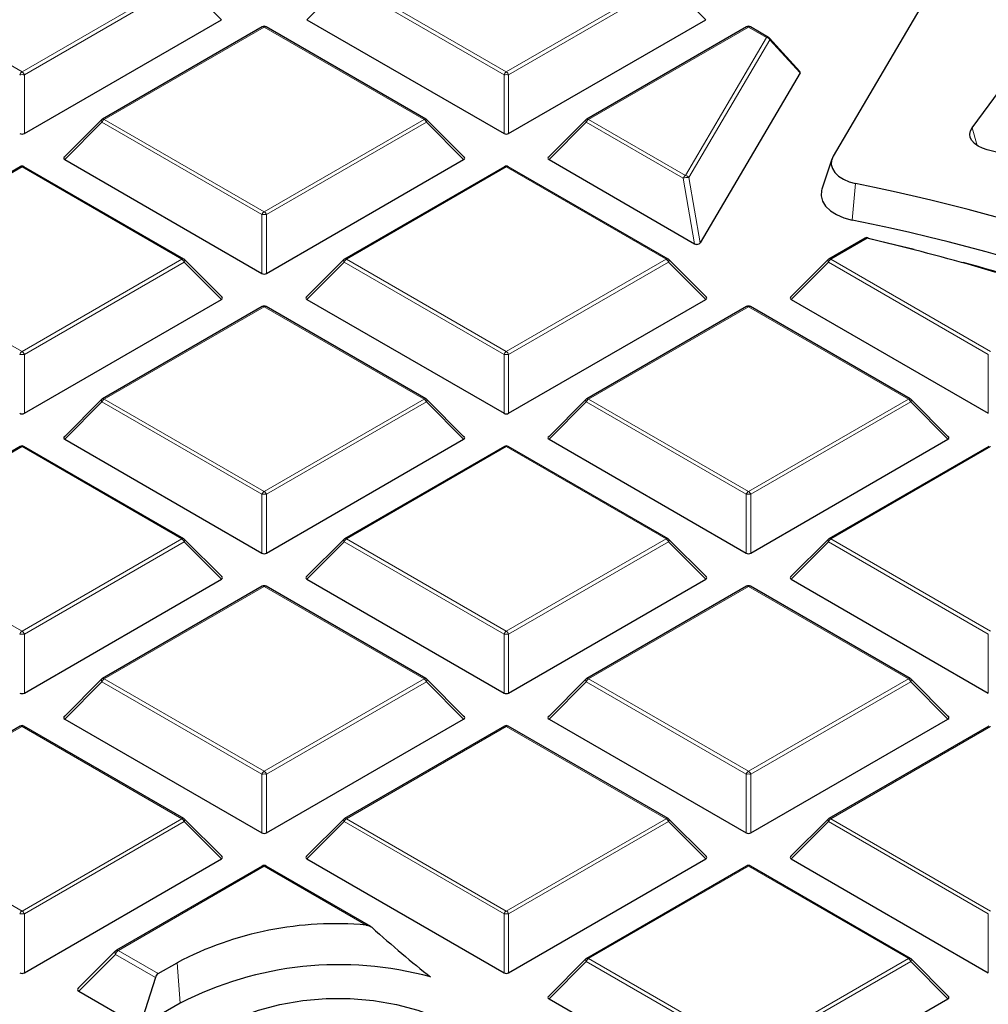
# Model space of a CAD drawing. Units: millimetres. Extents: x 0 to 420, y 0 to 297.
# Drawn here: x 305 to 320, y 206 to 221 of the extents above; entities that cross this region are included whole.
import ezdxf

# ---------------------------------------------------------------- set-up
doc = ezdxf.new("R2010")
doc.units = ezdxf.units.MM

msp = doc.modelspace()

# ---------------------------------------------------------------- linework, layer by layer
at = {"color": 7, "linetype": 'Continuous', "lineweight": 25}
for p, q in [((319.074, 221.9015), (317.2825, 218.8549)), ((305.1358, 219.1965), (308.0962, 220.9055)), ((308.7088, 220.7983), (306.3082, 219.4125)), ((311.1665, 219.4125), (308.7659, 220.7983)), ((309.3784, 220.9055), (312.3389, 219.1965)), ((312.4089, 219.1965), (315.3693, 220.9055)), ((315.9819, 220.7983), (313.5813, 219.4125)), ((316.3119, 220.6407), (316.039, 220.7983)), ((319.3688, 219.2828), (320.4294, 220.7252)), ((316.7815, 220.1288), (316.3256, 220.6297)), ((316.7843, 220.1066), (315.2837, 217.5547)), ((306.2963, 219.4034), (305.7328, 218.8399)), ((311.7418, 218.8399), (311.1783, 219.4034)), ((313.5694, 219.4034), (313.0059, 218.8399)), ((305.7419, 218.8062), (308.7023, 217.0972)), ((308.7723, 217.0972), (311.7328, 218.8062)), ((313.015, 218.8062), (315.2019, 217.5437)), ((317.2629, 218.8122), (317.1126, 218.3623)), ((305.0722, 218.699), (302.6716, 217.3131)), ((307.5299, 217.3131), (305.1294, 218.699)), ((312.3453, 218.699), (309.9447, 217.3131)), ((314.803, 217.3131), (312.4024, 218.699)), ((317.7617, 217.6271), (317.2178, 217.3131)), ((308.1053, 216.7405), (307.5418, 217.3041)), ((309.9329, 217.3041), (309.3694, 216.7405)), ((315.3784, 216.7405), (314.8149, 217.3041)), ((317.206, 217.3041), (316.6425, 216.7405)), ((305.1358, 214.9978), (308.0962, 216.7069)), ((309.3784, 216.7069), (312.3389, 214.9978)), ((312.4089, 214.9978), (315.3693, 216.7069)), ((316.6515, 216.7069), (319.612, 214.9978)), ((308.7088, 216.5996), (306.3082, 215.2138)), ((311.1665, 215.2138), (308.7659, 216.5996)), ((315.9819, 216.5996), (313.5813, 215.2138)), ((318.4396, 215.2138), (316.039, 216.5996)), ((306.2963, 215.2047), (305.7328, 214.6412)), ((311.7418, 214.6412), (311.1783, 215.2047)), ((313.5694, 215.2047), (313.0059, 214.6412)), ((319.0149, 214.6412), (318.4514, 215.2047)), ((305.7419, 214.6075), (308.7023, 212.8985)), ((308.7723, 212.8985), (311.7328, 214.6075)), ((313.015, 214.6075), (315.9754, 212.8985)), ((316.0454, 212.8985), (319.0059, 214.6075)), ((305.0722, 214.5003), (302.6716, 213.1145)), ((307.5299, 213.1145), (305.1294, 214.5003)), ((312.3453, 214.5003), (309.9447, 213.1145)), ((314.803, 213.1145), (312.4024, 214.5003)), ((319.6184, 214.5003), (317.2178, 213.1145)), ((308.1053, 212.5419), (307.5418, 213.1054)), ((309.9329, 213.1054), (309.3694, 212.5419)), ((315.3784, 212.5419), (314.8149, 213.1054)), ((317.206, 213.1054), (316.6425, 212.5419)), ((305.1358, 210.7992), (308.0962, 212.5082)), ((308.7088, 212.401), (306.3082, 211.0151)), ((311.1665, 211.0151), (308.7659, 212.401)), ((309.3784, 212.5082), (312.3389, 210.7992)), ((312.4089, 210.7992), (315.3693, 212.5082)), ((315.9819, 212.401), (313.5813, 211.0151)), ((318.4396, 211.0151), (316.039, 212.401)), ((316.6515, 212.5082), (319.612, 210.7992)), ((306.2963, 211.0061), (305.7328, 210.4425)), ((311.7418, 210.4425), (311.1783, 211.0061)), ((313.5694, 211.0061), (313.0059, 210.4425)), ((319.0149, 210.4425), (318.4514, 211.0061)), ((305.7419, 210.4089), (308.7023, 208.6998)), ((308.7723, 208.6998), (311.7328, 210.4089)), ((313.015, 210.4089), (315.9754, 208.6998)), ((316.0454, 208.6998), (319.0059, 210.4089)), ((305.0722, 210.3016), (302.6716, 208.9158)), ((307.5299, 208.9158), (305.1294, 210.3016)), ((312.3453, 210.3016), (309.9447, 208.9158)), ((314.803, 208.9158), (312.4024, 210.3016)), ((319.6184, 210.3016), (317.2178, 208.9158)), ((308.1053, 208.3432), (307.5418, 208.9067)), ((309.9329, 208.9067), (309.3694, 208.3432)), ((315.3784, 208.3432), (314.8149, 208.9067)), ((317.206, 208.9067), (316.6425, 208.3432)), ((305.1358, 206.6005), (308.0962, 208.3095)), ((309.3784, 208.3095), (312.3389, 206.6005)), ((312.4089, 206.6005), (315.3693, 208.3095)), ((316.6515, 208.3095), (319.612, 206.6005)), ((308.7088, 208.2023), (306.519, 206.9381)), ((310.3368, 207.2954), (308.7659, 208.2023)), ((315.9819, 208.2023), (313.5813, 206.8165)), ((318.4396, 206.8165), (316.039, 208.2023)), ((306.5049, 206.9274), (305.9414, 206.3639)), ((313.5694, 206.8074), (313.0059, 206.2439)), ((319.0149, 206.2439), (318.4514, 206.8074)), ((307.1451, 206.587), (307.4305, 206.7517)), ((307.1036, 206.5313), (306.8685, 205.793)), ((305.9526, 206.3218), (306.8685, 205.793)), ((313.015, 206.2102), (315.9754, 204.5011)), ((316.0454, 204.5011), (319.0059, 206.2102)), ((307.4746, 206.1429), (306.8685, 205.793))]:
    msp.add_line(p, q, dxfattribs=at)
at = {"color": 8, "linetype": 'Continuous', "lineweight": 18}
for p, q in [((302.7002, 221.509), (305.1008, 220.1232)), ((305.1008, 220.1232), (307.5014, 221.509)), ((307.5364, 221.4655), (305.1358, 220.0796)), ((308.0962, 220.9055), (307.5364, 221.4655)), ((309.9383, 221.4655), (309.3784, 220.9055)), ((312.3389, 220.0796), (309.9383, 221.4655)), ((309.9733, 221.509), (312.3739, 220.1232)), ((312.3739, 220.1232), (314.7745, 221.509)), ((314.8095, 221.4655), (312.4089, 220.0796)), ((315.3693, 220.9055), (314.8095, 221.4655)), ((308.7373, 220.7955), (306.3367, 219.4096)), ((311.1379, 219.4096), (308.7373, 220.7955)), ((316.0104, 220.7955), (313.6098, 219.4096)), ((316.2834, 220.6379), (316.0104, 220.7955)), ((315.0666, 218.5687), (316.2834, 220.6379)), ((316.3302, 220.6054), (315.1135, 218.5361)), ((316.7843, 220.1066), (316.3302, 220.6054)), ((305.1358, 220.0796), (305.1358, 219.1965)), ((312.3389, 219.1965), (312.3389, 220.0796)), ((312.4089, 220.0796), (312.4089, 219.1965)), ((306.3017, 219.3661), (305.7419, 218.8062)), ((308.7023, 217.9803), (306.3017, 219.3661)), ((306.3367, 219.4096), (308.7373, 218.0238)), ((308.7373, 218.0238), (311.1379, 219.4096)), ((311.1729, 219.3661), (308.7723, 217.9803)), ((311.7328, 218.8062), (311.1729, 219.3661)), ((313.5748, 219.3661), (313.015, 218.8062)), ((315.0316, 218.5251), (313.5748, 219.3661)), ((313.6098, 219.4096), (315.0666, 218.5687)), ((319.3688, 219.2828), (319.4438, 219.0161)), ((305.1008, 218.6961), (302.7002, 217.3103)), ((307.5014, 217.3103), (305.1008, 218.6961)), ((312.3739, 218.6961), (309.9733, 217.3103)), ((314.7745, 217.3103), (312.3739, 218.6961)), ((315.2019, 217.5437), (315.0316, 218.5251)), ((315.1135, 218.5361), (315.2837, 217.5547)), ((317.6191, 218.447), (317.5659, 217.8975)), ((308.7023, 217.0972), (308.7023, 217.9803)), ((308.7723, 217.9803), (308.7723, 217.0972)), ((317.7902, 217.6243), (317.2464, 217.3103)), ((302.7002, 217.3103), (305.1008, 215.9245)), ((305.1008, 215.9245), (307.5014, 217.3103)), ((307.5364, 217.2668), (305.1358, 215.8809)), ((308.0962, 216.7069), (307.5364, 217.2668)), ((309.9383, 217.2668), (309.3784, 216.7069)), ((312.3389, 215.8809), (309.9383, 217.2668)), ((309.9733, 217.3103), (312.3739, 215.9245)), ((312.3739, 215.9245), (314.7745, 217.3103)), ((314.8095, 217.2668), (312.4089, 215.8809)), ((315.3693, 216.7069), (314.8095, 217.2668)), ((317.2114, 217.2668), (316.6515, 216.7069)), ((319.612, 215.8809), (317.2114, 217.2668)), ((317.2464, 217.3103), (319.647, 215.9245)), ((308.7373, 216.5968), (306.3367, 215.211)), ((311.1379, 215.211), (308.7373, 216.5968)), ((316.0104, 216.5968), (313.6098, 215.211)), ((318.411, 215.211), (316.0104, 216.5968)), ((305.1358, 215.8809), (305.1358, 214.9978)), ((312.3389, 214.9978), (312.3389, 215.8809)), ((312.4089, 215.8809), (312.4089, 214.9978)), ((319.612, 214.9978), (319.612, 215.8809)), ((306.3367, 215.211), (308.7373, 213.8251)), ((308.7373, 213.8251), (311.1379, 215.211)), ((313.6098, 215.211), (316.0104, 213.8251)), ((316.0104, 213.8251), (318.411, 215.211)), ((306.3017, 215.1674), (305.7419, 214.6075)), ((308.7023, 213.7816), (306.3017, 215.1674)), ((311.1729, 215.1674), (308.7723, 213.7816)), ((311.7328, 214.6075), (311.1729, 215.1674)), ((313.5748, 215.1674), (313.015, 214.6075)), ((315.9754, 213.7816), (313.5748, 215.1674)), ((318.446, 215.1674), (316.0454, 213.7816)), ((319.0059, 214.6075), (318.446, 215.1674)), ((305.1008, 214.4975), (302.7002, 213.1116)), ((307.5014, 213.1116), (305.1008, 214.4975)), ((312.3739, 214.4975), (309.9733, 213.1116)), ((314.7745, 213.1116), (312.3739, 214.4975)), ((319.647, 214.4975), (317.2464, 213.1116)), ((308.7023, 212.8985), (308.7023, 213.7816)), ((308.7723, 213.7816), (308.7723, 212.8985)), ((315.9754, 212.8985), (315.9754, 213.7816)), ((316.0454, 213.7816), (316.0454, 212.8985)), ((302.7002, 213.1116), (305.1008, 211.7258)), ((305.1008, 211.7258), (307.5014, 213.1116)), ((309.9733, 213.1116), (312.3739, 211.7258)), ((312.3739, 211.7258), (314.7745, 213.1116)), ((317.2464, 213.1116), (319.647, 211.7258)), ((307.5364, 213.0681), (305.1358, 211.6823)), ((308.0962, 212.5082), (307.5364, 213.0681)), ((309.9383, 213.0681), (309.3784, 212.5082)), ((312.3389, 211.6823), (309.9383, 213.0681)), ((314.8095, 213.0681), (312.4089, 211.6823)), ((315.3693, 212.5082), (314.8095, 213.0681)), ((317.2114, 213.0681), (316.6515, 212.5082)), ((319.612, 211.6823), (317.2114, 213.0681)), ((308.7373, 212.3981), (306.3367, 211.0123)), ((311.1379, 211.0123), (308.7373, 212.3981)), ((316.0104, 212.3981), (313.6098, 211.0123)), ((318.411, 211.0123), (316.0104, 212.3981)), ((305.1358, 211.6823), (305.1358, 210.7992)), ((312.3389, 210.7992), (312.3389, 211.6823)), ((312.4089, 211.6823), (312.4089, 210.7992)), ((319.612, 210.7992), (319.612, 211.6823)), ((306.3017, 210.9688), (305.7419, 210.4089)), ((308.7023, 209.5829), (306.3017, 210.9688)), ((306.3367, 211.0123), (308.7373, 209.6265)), ((308.7373, 209.6265), (311.1379, 211.0123)), ((311.1729, 210.9688), (308.7723, 209.5829)), ((311.7328, 210.4089), (311.1729, 210.9688)), ((313.5748, 210.9688), (313.015, 210.4089)), ((315.9754, 209.5829), (313.5748, 210.9688)), ((313.6098, 211.0123), (316.0104, 209.6265)), ((316.0104, 209.6265), (318.411, 211.0123)), ((318.446, 210.9688), (316.0454, 209.5829)), ((319.0059, 210.4089), (318.446, 210.9688)), ((305.1008, 210.2988), (302.7002, 208.913)), ((307.5014, 208.913), (305.1008, 210.2988)), ((312.3739, 210.2988), (309.9733, 208.913)), ((314.7745, 208.913), (312.3739, 210.2988)), ((319.647, 210.2988), (317.2464, 208.913)), ((308.7023, 208.6998), (308.7023, 209.5829)), ((308.7723, 209.5829), (308.7723, 208.6998)), ((315.9754, 208.6998), (315.9754, 209.5829)), ((316.0454, 209.5829), (316.0454, 208.6998)), ((302.7002, 208.913), (305.1008, 207.5271)), ((305.1008, 207.5271), (307.5014, 208.913)), ((307.5364, 208.8694), (305.1358, 207.4836)), ((308.0962, 208.3095), (307.5364, 208.8694)), ((309.9383, 208.8694), (309.3784, 208.3095)), ((312.3389, 207.4836), (309.9383, 208.8694)), ((309.9733, 208.913), (312.3739, 207.5271)), ((312.3739, 207.5271), (314.7745, 208.913)), ((314.8095, 208.8694), (312.4089, 207.4836)), ((315.3693, 208.3095), (314.8095, 208.8694)), ((317.2114, 208.8694), (316.6515, 208.3095)), ((319.612, 207.4836), (317.2114, 208.8694)), ((317.2464, 208.913), (319.647, 207.5271)), ((308.7373, 208.1995), (306.5475, 206.9353)), ((310.2697, 207.3148), (308.7373, 208.1995)), ((316.0104, 208.1995), (313.6098, 206.8136)), ((318.411, 206.8136), (316.0104, 208.1995)), ((305.1358, 207.4836), (305.1358, 206.6005)), ((312.3389, 206.6005), (312.3389, 207.4836)), ((312.4089, 207.4836), (312.4089, 206.6005)), ((319.612, 206.6005), (319.612, 207.4836)), ((306.5475, 206.9353), (306.545, 206.9334)), ((306.545, 206.9334), (307.1451, 206.587)), ((306.5067, 206.8759), (305.9526, 206.3218)), ((307.1036, 206.5313), (306.5067, 206.8759)), ((313.5748, 206.7701), (313.015, 206.2102)), ((315.9754, 205.3843), (313.5748, 206.7701)), ((313.6098, 206.8136), (316.0104, 205.4278)), ((316.0104, 205.4278), (318.411, 206.8136)), ((318.446, 206.7701), (316.0454, 205.3843)), ((319.0059, 206.2102), (318.446, 206.7701)), ((307.4305, 206.7517), (307.4746, 206.1429))]:
    msp.add_line(p, q, dxfattribs=at)
at = {"color": 8, "linetype": 'Continuous', "lineweight": 18, "flags": 128}
for points in [[(306.3017, 219.3661), (306.2978, 219.3733), (306.2949, 219.3802), (306.2931, 219.3867), (306.2925, 219.3925), (306.2931, 219.3975), (306.2949, 219.4016), (306.2963, 219.4034)], [(311.1783, 219.4034), (311.1798, 219.4016), (311.1816, 219.3975), (311.1822, 219.3925), (311.1816, 219.3867), (311.1798, 219.3802), (311.1769, 219.3733), (311.1729, 219.3661)], [(313.5748, 219.3661), (313.5709, 219.3733), (313.568, 219.3802), (313.5662, 219.3867), (313.5656, 219.3925), (313.5662, 219.3975), (313.568, 219.4016), (313.5694, 219.4034)], [(317.7902, 217.6243), (317.793, 217.6279), (317.7958, 217.6306), (317.7985, 217.6324), (317.801, 217.6333), (317.8033, 217.6333)], [(307.5418, 217.3041), (307.5433, 217.3022), (307.545, 217.2982), (307.5456, 217.2932), (307.545, 217.2874), (307.5433, 217.2809), (307.5403, 217.274), (307.5364, 217.2668)], [(309.9383, 217.2668), (309.9343, 217.274), (309.9314, 217.2809), (309.9296, 217.2874), (309.929, 217.2932), (309.9296, 217.2982), (309.9314, 217.3022), (309.9329, 217.3041)], [(314.8149, 217.3041), (314.8164, 217.3022), (314.8181, 217.2982), (314.8187, 217.2932), (314.8181, 217.2874), (314.8164, 217.2809), (314.8134, 217.274), (314.8095, 217.2668)], [(317.2114, 217.2668), (317.2074, 217.274), (317.2045, 217.2809), (317.2027, 217.2874), (317.2021, 217.2932), (317.2027, 217.2982), (317.2045, 217.3022), (317.206, 217.3041)], [(306.3017, 215.1674), (306.2978, 215.1746), (306.2949, 215.1816), (306.2931, 215.188), (306.2925, 215.1938), (306.2931, 215.1988), (306.2949, 215.2029), (306.2963, 215.2047)], [(311.1783, 215.2047), (311.1798, 215.2029), (311.1816, 215.1988), (311.1822, 215.1938), (311.1816, 215.188), (311.1798, 215.1816), (311.1769, 215.1746), (311.1729, 215.1674)], [(313.5748, 215.1674), (313.5709, 215.1746), (313.568, 215.1816), (313.5662, 215.188), (313.5656, 215.1938), (313.5662, 215.1988), (313.568, 215.2029), (313.5694, 215.2047)], [(318.4514, 215.2047), (318.4529, 215.2029), (318.4547, 215.1988), (318.4553, 215.1938), (318.4547, 215.188), (318.4529, 215.1816), (318.45, 215.1746), (318.446, 215.1674)], [(307.5418, 213.1054), (307.5433, 213.1036), (307.545, 213.0995), (307.5456, 213.0945), (307.545, 213.0887), (307.5433, 213.0822), (307.5403, 213.0753), (307.5364, 213.0681)], [(309.9383, 213.0681), (309.9343, 213.0753), (309.9314, 213.0822), (309.9296, 213.0887), (309.929, 213.0945), (309.9296, 213.0995), (309.9314, 213.1036), (309.9329, 213.1054)], [(314.8149, 213.1054), (314.8164, 213.1036), (314.8181, 213.0995), (314.8187, 213.0945), (314.8181, 213.0887), (314.8164, 213.0822), (314.8134, 213.0753), (314.8095, 213.0681)], [(317.2114, 213.0681), (317.2074, 213.0753), (317.2045, 213.0822), (317.2027, 213.0887), (317.2021, 213.0945), (317.2027, 213.0995), (317.2045, 213.1036), (317.206, 213.1054)], [(306.3017, 210.9688), (306.2978, 210.976), (306.2949, 210.9829), (306.2931, 210.9893), (306.2925, 210.9952), (306.2931, 211.0002), (306.2949, 211.0042), (306.2963, 211.0061)], [(311.1783, 211.0061), (311.1798, 211.0042), (311.1816, 211.0002), (311.1822, 210.9952), (311.1816, 210.9893), (311.1798, 210.9829), (311.1769, 210.976), (311.1729, 210.9688)], [(313.5748, 210.9688), (313.5709, 210.976), (313.568, 210.9829), (313.5662, 210.9893), (313.5656, 210.9952), (313.5662, 211.0002), (313.568, 211.0042), (313.5694, 211.0061)], [(318.4514, 211.0061), (318.4529, 211.0042), (318.4547, 211.0002), (318.4553, 210.9952), (318.4547, 210.9893), (318.4529, 210.9829), (318.45, 210.976), (318.446, 210.9688)], [(307.5418, 208.9067), (307.5433, 208.9049), (307.545, 208.9008), (307.5456, 208.8958), (307.545, 208.89), (307.5433, 208.8836), (307.5403, 208.8766), (307.5364, 208.8694)], [(309.9383, 208.8694), (309.9343, 208.8766), (309.9314, 208.8836), (309.9296, 208.89), (309.929, 208.8958), (309.9296, 208.9008), (309.9314, 208.9049), (309.9329, 208.9067)], [(314.8149, 208.9067), (314.8164, 208.9049), (314.8181, 208.9008), (314.8187, 208.8958), (314.8181, 208.89), (314.8164, 208.8836), (314.8134, 208.8766), (314.8095, 208.8694)], [(317.2114, 208.8694), (317.2074, 208.8766), (317.2045, 208.8836), (317.2027, 208.89), (317.2021, 208.8958), (317.2027, 208.9008), (317.2045, 208.9049), (317.206, 208.9067)], [(313.5748, 206.7701), (313.5709, 206.7773), (313.568, 206.7842), (313.5662, 206.7907), (313.5656, 206.7965), (313.5662, 206.8015), (313.568, 206.8056), (313.5694, 206.8074)], [(318.4514, 206.8074), (318.4529, 206.8056), (318.4547, 206.8015), (318.4553, 206.7965), (318.4547, 206.7907), (318.4529, 206.7842), (318.45, 206.7773), (318.446, 206.7701)]]:
    msp.add_lwpolyline(points, dxfattribs=at)
at = {"color": 7, "linetype": 'Continuous', "lineweight": 25, "flags": 128}
for points in [[(319.5971, 218.9516), (319.5225, 218.9757), (319.4574, 219.0076), (319.4042, 219.0462), (319.365, 219.0901), (319.3413, 219.1375), (319.334, 219.1866), (319.3433, 219.2357), (319.3688, 219.2828)], [(317.2825, 218.8549), (317.2578, 218.7942), (317.2537, 218.7318), (317.2704, 218.6702), (317.3073, 218.6115), (317.3629, 218.558), (317.4353, 218.5117), (317.5218, 218.4742), (317.6191, 218.447)], [(317.1126, 218.3623), (317.1061, 218.3394), (317.1009, 218.26), (317.1221, 218.1816), (317.169, 218.1069), (317.2399, 218.0388), (317.3321, 217.9798), (317.4421, 217.9321), (317.5659, 217.8975)], [(317.8088, 217.6274), (318.2237, 217.5279), (318.4978, 217.4592)], [(306.5125, 206.9322), (306.5155, 206.9356), (306.5189, 206.9381), (306.519, 206.9381)], [(308.0807, 205.793), (308.3503, 205.9279), (308.6504, 206.0392), (308.9748, 206.1247), (309.3171, 206.1828), (309.6702, 206.2121), (310.0268, 206.2121), (310.3799, 206.1828), (310.7222, 206.1247), (311.0466, 206.0392), (311.3467, 205.9279), (311.6163, 205.793), (311.8499, 205.6374), (312.0427, 205.4642), (312.1909, 205.2769), (312.2914, 205.0793), (312.3421, 204.8755), (312.3421, 204.6696), (312.2914, 204.4657), (312.1909, 204.2682), (312.0427, 204.0809), (311.8499, 203.9076), (311.6163, 203.752)]]:
    msp.add_lwpolyline(points, dxfattribs=at)
at = {"color": 7, "linetype": 'Continuous', "lineweight": 25}
for centre, radius, start, end in [((308.7373, 220.7488), 0.0571, 60.00269, 119.99731), ((316.0104, 220.7488), 0.0571, 60.00269, 119.99731), ((316.2834, 220.5912), 0.0571, 42.30924, 60.00269), ((306.3367, 219.363), 0.0571, 119.99731, 135.00155), ((311.1379, 219.363), 0.0571, 44.99845, 60.00269), ((313.6098, 219.363), 0.0571, 119.99731, 135.00155), ((311.7085, 186.6316), 33.2688, 61.89879, 76.28356), ((305.1008, 218.6495), 0.0571, 60.00269, 119.99731), ((312.3739, 218.6495), 0.0571, 60.00269, 119.99731), ((311.1831, 186.8235), 32.2718, 62.10396, 78.49629), ((311.241, 186.6969), 31.8352, 61.53899, 78.54045), ((317.7902, 217.5776), 0.0571, 76.84637, 119.99731), ((310.1274, 184.6754), 33.8282, 71.24585, 76.90761), ((317.8007, 217.6252), 0.00842, 15.03542, 72.27741), ((307.5014, 217.2637), 0.0571, 44.99845, 60.00269), ((309.9733, 217.2637), 0.0571, 119.99731, 135.00155), ((314.7745, 217.2637), 0.0571, 44.99845, 60.00269), ((317.2464, 217.2637), 0.0571, 119.99731, 135.00155), ((310.4223, 185.5487), 32.9157, 71.20232, 74.47482), ((308.7373, 216.5501), 0.0571, 60.00269, 119.99731), ((316.0104, 216.5501), 0.0571, 60.00269, 119.99731), ((306.3367, 215.1643), 0.0571, 119.99731, 135.00155), ((311.1379, 215.1643), 0.0571, 44.99845, 60.00269), ((313.6098, 215.1643), 0.0571, 119.99731, 135.00155), ((318.411, 215.1643), 0.0571, 44.99845, 60.00269), ((305.1008, 214.4508), 0.0571, 60.00269, 119.99731), ((312.3739, 214.4508), 0.0571, 60.00269, 119.99731), ((307.5014, 213.065), 0.0571, 44.99845, 60.00269), ((309.9733, 213.065), 0.0571, 119.99731, 135.00155), ((314.7745, 213.065), 0.0571, 44.99845, 60.00269), ((317.2464, 213.065), 0.0571, 119.99731, 135.00155), ((308.7373, 212.3515), 0.0571, 60.00269, 119.99731), ((316.0104, 212.3515), 0.0571, 60.00269, 119.99731), ((306.3367, 210.9656), 0.0571, 119.99731, 135.00155), ((311.1379, 210.9656), 0.0571, 44.99845, 60.00269), ((313.6098, 210.9656), 0.0571, 119.99731, 135.00155), ((318.411, 210.9656), 0.0571, 44.99845, 60.00269), ((305.1008, 210.2521), 0.0571, 60.00269, 119.99731), ((312.3739, 210.2521), 0.0571, 60.00269, 119.99731), ((307.5014, 208.8663), 0.0571, 44.99845, 60.00269), ((309.9733, 208.8663), 0.0571, 119.99731, 135.00155), ((314.7745, 208.8663), 0.0571, 44.99845, 60.00269), ((317.2464, 208.8663), 0.0571, 119.99731, 135.00155), ((308.7373, 208.1528), 0.0571, 60.00269, 119.99731), ((316.0104, 208.1528), 0.0571, 60.00269, 119.99731), ((309.8029, 202.2298), 5.1065, 84.75452, 117.6837), ((313.6098, 206.767), 0.0571, 119.99731, 135.00155), ((318.411, 206.767), 0.0571, 44.99845, 60.00269), ((309.8626, 201.5019), 5.2193, 74.74011, 117.22735)]:
    msp.add_arc(centre, radius, start, end, dxfattribs=at)
at = {"color": 8, "linetype": 'Continuous', "lineweight": 18}
for centre, radius, start, end in [((308.7206, 220.772), 0.0289, 54.53278, 114.15676), ((308.7541, 220.772), 0.0289, 65.84324, 125.46722), ((315.9937, 220.772), 0.0289, 54.53278, 114.15676), ((316.0272, 220.772), 0.0289, 65.84324, 125.46722), ((316.3001, 220.6144), 0.0289, 65.84324, 125.46722), ((316.2696, 220.568), 0.0712, 31.64226, 78.85085), ((316.3046, 220.6131), 0.0268, 343.22543, 38.20887), ((305.1481, 220.0493), 0.0877, 122.63797, 159.77289), ((305.1008, 219.3561), 0.7244, 87.23102, 92.76898), ((305.0535, 220.0493), 0.0877, 20.22711, 57.36203), ((312.4212, 220.0493), 0.0877, 122.63797, 159.77289), ((312.3739, 219.3561), 0.7244, 87.23102, 92.76898), ((312.3266, 220.0493), 0.0877, 20.22711, 57.36203), ((306.384, 219.3358), 0.0877, 122.63797, 159.77289), ((306.32, 219.3861), 0.0289, 54.53278, 114.15676), ((311.1547, 219.3861), 0.0289, 65.84324, 125.46722), ((311.0906, 219.3358), 0.0877, 20.22711, 57.36203), ((313.6571, 219.3358), 0.0877, 122.63797, 159.77289), ((313.5931, 219.3861), 0.0289, 54.53278, 114.15676), ((305.084, 218.6726), 0.0289, 54.53278, 114.15676), ((305.1175, 218.6726), 0.0289, 65.84324, 125.46722), ((312.3571, 218.6726), 0.0289, 54.53278, 114.15676), ((312.3906, 218.6726), 0.0289, 65.84324, 125.46722), ((315.1139, 218.4948), 0.0877, 122.63797, 159.77289), ((315.1019, 218.3124), 0.224, 87.04361, 108.28878), ((315.0529, 218.4988), 0.0712, 31.64226, 78.85085), ((308.7846, 217.95), 0.0877, 122.63797, 159.77289), ((308.69, 217.95), 0.0877, 20.22711, 57.36203), ((308.7373, 217.2568), 0.7244, 87.23102, 92.76898), ((317.7735, 217.6008), 0.0289, 54.53278, 114.15676), ((307.5181, 217.2868), 0.0289, 65.84324, 125.46722), ((307.4541, 217.2365), 0.0877, 20.22711, 57.36203), ((310.0206, 217.2365), 0.0877, 122.63797, 159.77289), ((309.9565, 217.2868), 0.0289, 54.53278, 114.15676), ((314.7912, 217.2868), 0.0289, 65.84324, 125.46722), ((314.7272, 217.2365), 0.0877, 20.22711, 57.36203), ((317.2937, 217.2365), 0.0877, 122.63797, 159.77289), ((317.2296, 217.2868), 0.0289, 54.53278, 114.15676), ((308.7206, 216.5733), 0.0289, 54.53278, 114.15676), ((308.7541, 216.5733), 0.0289, 65.84324, 125.46722), ((315.9937, 216.5733), 0.0289, 54.53278, 114.15676), ((316.0272, 216.5733), 0.0289, 65.84324, 125.46722), ((305.1481, 215.8506), 0.0877, 122.63797, 159.77289), ((305.0535, 215.8506), 0.0877, 20.22711, 57.36203), ((312.4212, 215.8506), 0.0877, 122.63797, 159.77289), ((312.3266, 215.8506), 0.0877, 20.22711, 57.36203), ((305.1008, 215.1574), 0.7244, 87.23102, 92.76898), ((312.3739, 215.1574), 0.7244, 87.23102, 92.76898), ((306.384, 215.1371), 0.0877, 122.63797, 159.77289), ((306.32, 215.1875), 0.0289, 54.53278, 114.15676), ((311.1547, 215.1875), 0.0289, 65.84324, 125.46722), ((311.0906, 215.1371), 0.0877, 20.22711, 57.36203), ((313.6571, 215.1371), 0.0877, 122.63797, 159.77289), ((313.5931, 215.1875), 0.0289, 54.53278, 114.15676), ((318.4278, 215.1875), 0.0289, 65.84324, 125.46722), ((318.3637, 215.1371), 0.0877, 20.22711, 57.36203), ((305.084, 214.474), 0.0289, 54.53278, 114.15676), ((305.1175, 214.474), 0.0289, 65.84324, 125.46722), ((312.3571, 214.474), 0.0289, 54.53278, 114.15676), ((312.3906, 214.474), 0.0289, 65.84324, 125.46722), ((308.7846, 213.7513), 0.0877, 122.63797, 159.77289), ((308.7373, 213.0581), 0.7244, 87.23102, 92.76898), ((308.69, 213.7513), 0.0877, 20.22711, 57.36203), ((316.0577, 213.7513), 0.0877, 122.63797, 159.77289), ((316.0104, 213.0581), 0.7244, 87.23102, 92.76898), ((315.9631, 213.7513), 0.0877, 20.22711, 57.36203), ((307.5181, 213.0881), 0.0289, 65.84324, 125.46722), ((307.4541, 213.0378), 0.0877, 20.22711, 57.36203), ((310.0206, 213.0378), 0.0877, 122.63797, 159.77289), ((309.9565, 213.0881), 0.0289, 54.53278, 114.15676), ((314.7912, 213.0881), 0.0289, 65.84324, 125.46722), ((314.7272, 213.0378), 0.0877, 20.22711, 57.36203), ((317.2937, 213.0378), 0.0877, 122.63797, 159.77289), ((317.2296, 213.0881), 0.0289, 54.53278, 114.15676), ((308.7206, 212.3746), 0.0289, 54.53278, 114.15676), ((308.7541, 212.3746), 0.0289, 65.84324, 125.46722), ((315.9937, 212.3746), 0.0289, 54.53278, 114.15676), ((316.0272, 212.3746), 0.0289, 65.84324, 125.46722), ((305.1481, 211.652), 0.0877, 122.63797, 159.77289), ((305.1008, 210.9588), 0.7244, 87.23102, 92.76898), ((305.0535, 211.652), 0.0877, 20.22711, 57.36203), ((312.4212, 211.652), 0.0877, 122.63797, 159.77289), ((312.3739, 210.9588), 0.7244, 87.23102, 92.76898), ((312.3266, 211.652), 0.0877, 20.22711, 57.36203), ((306.384, 210.9385), 0.0877, 122.63797, 159.77289), ((306.32, 210.9888), 0.0289, 54.53278, 114.15676), ((311.1547, 210.9888), 0.0289, 65.84324, 125.46722), ((311.0906, 210.9385), 0.0877, 20.22711, 57.36203), ((313.6571, 210.9385), 0.0877, 122.63797, 159.77289), ((313.5931, 210.9888), 0.0289, 54.53278, 114.15676), ((318.4278, 210.9888), 0.0289, 65.84324, 125.46722), ((318.3637, 210.9385), 0.0877, 20.22711, 57.36203), ((305.084, 210.2753), 0.0289, 54.53278, 114.15676), ((305.1175, 210.2753), 0.0289, 65.84324, 125.46722), ((312.3571, 210.2753), 0.0289, 54.53278, 114.15676), ((312.3906, 210.2753), 0.0289, 65.84324, 125.46722), ((308.7846, 209.5526), 0.0877, 122.63797, 159.77289), ((308.7373, 208.8594), 0.7244, 87.23102, 92.76898), ((308.69, 209.5526), 0.0877, 20.22711, 57.36203), ((316.0577, 209.5526), 0.0877, 122.63797, 159.77289), ((316.0104, 208.8594), 0.7244, 87.23102, 92.76898), ((315.9631, 209.5526), 0.0877, 20.22711, 57.36203), ((307.5181, 208.8895), 0.0289, 65.84324, 125.46722), ((307.4541, 208.8391), 0.0877, 20.22711, 57.36203), ((310.0206, 208.8391), 0.0877, 122.63797, 159.77289), ((309.9565, 208.8895), 0.0289, 54.53278, 114.15676), ((314.7912, 208.8895), 0.0289, 65.84324, 125.46722), ((314.7272, 208.8391), 0.0877, 20.22711, 57.36203), ((317.2937, 208.8391), 0.0877, 122.63797, 159.77289), ((317.2296, 208.8895), 0.0289, 54.53278, 114.15676), ((308.7206, 208.1759), 0.0289, 54.53278, 114.15676), ((308.7541, 208.1759), 0.0289, 65.84324, 125.46722), ((315.9937, 208.1759), 0.0289, 54.53278, 114.15676), ((316.0272, 208.1759), 0.0289, 65.84324, 125.46722), ((305.1481, 207.4533), 0.0877, 122.63797, 159.77289), ((305.0535, 207.4533), 0.0877, 20.22711, 57.36203), ((312.4212, 207.4533), 0.0877, 122.63797, 159.77289), ((312.3266, 207.4533), 0.0877, 20.22711, 57.36203), ((305.1008, 206.7601), 0.7244, 87.23102, 92.76898), ((312.3739, 206.7601), 0.7244, 87.23102, 92.76898), ((306.5303, 206.8953), 0.0408, 68.91753, 130.09245), ((306.5308, 206.9118), 0.0289, 54.53278, 114.15676), ((313.6571, 206.7398), 0.0877, 122.63797, 159.77289), ((313.5931, 206.7901), 0.0289, 54.53278, 114.15676), ((318.4278, 206.7901), 0.0289, 65.84324, 125.46722), ((318.3637, 206.7398), 0.0877, 20.22711, 57.36203)]:
    msp.add_arc(centre, radius, start, end, dxfattribs=at)
at = {"color": 7, "linetype": 'Continuous', "lineweight": 25}
for centre, major_axis, ratio, start_param, end_param in [((316.7185, 220.1132), (0.0685, 0.0037), 0.4842477, 5.9727281, 6.6598058), ((305.1008, 219.2302), (0.0571, 0), 0.7452752, 4.0533309, 5.371447), ((312.3739, 219.2302), (0.0571, 0), 0.7452752, 4.0533309, 5.371447), ((305.8002, 218.8264), (0.0738, 0), 0.4471651, 2.4825346, 3.8006507), ((311.6745, 218.8264), (0.0738, 0), 0.4471651, 5.6241273, 6.9422433), ((313.0733, 218.8264), (0.0738, 0), 0.4471651, 2.4825346, 3.8006507), ((315.2298, 217.5815), (0.0566, -0.0212), 0.7645534, 4.4974718, 6.1500758), ((308.7373, 217.1308), (0.0571, 0), 0.7452752, 4.0533309, 5.371447), ((308.0379, 216.7271), (0.0738, 0), 0.4471651, 5.6241273, 6.9422433), ((309.4367, 216.7271), (0.0738, 0), 0.4471651, 2.4825346, 3.8006507), ((315.311, 216.7271), (0.0738, 0), 0.4471651, 5.6241273, 6.9422433), ((316.7098, 216.7271), (0.0738, 0), 0.4471651, 2.4825346, 3.8006507), ((305.1008, 215.0315), (0.0571, 0), 0.7452752, 4.0533309, 5.371447), ((312.3739, 215.0315), (0.0571, 0), 0.7452752, 4.0533309, 5.371447), ((305.8002, 214.6277), (0.0738, 0), 0.4471651, 2.4825346, 3.8006507), ((311.6745, 214.6277), (0.0738, 0), 0.4471651, 5.6241273, 6.9422433), ((313.0733, 214.6277), (0.0738, 0), 0.4471651, 2.4825346, 3.8006507), ((318.9476, 214.6277), (0.0738, 0), 0.4471651, 5.6241273, 6.9422433), ((308.7373, 212.9322), (0.0571, 0), 0.7452752, 4.0533309, 5.371447), ((316.0104, 212.9322), (0.0571, 0), 0.7452752, 4.0533309, 5.371447), ((308.0379, 212.5284), (0.0738, 0), 0.4471651, 5.6241273, 6.9422433), ((309.4367, 212.5284), (0.0738, 0), 0.4471651, 2.4825346, 3.8006507), ((315.311, 212.5284), (0.0738, 0), 0.4471651, 5.6241273, 6.9422433), ((316.7098, 212.5284), (0.0738, 0), 0.4471651, 2.4825346, 3.8006507), ((305.1008, 210.8328), (0.0571, 0), 0.7452752, 4.0533309, 5.371447), ((312.3739, 210.8328), (0.0571, 0), 0.7452752, 4.0533309, 5.371447), ((305.8002, 210.4291), (0.0738, 0), 0.4471651, 2.4825346, 3.8006507), ((311.6745, 210.4291), (0.0738, 0), 0.4471651, 5.6241273, 6.9422433), ((313.0733, 210.4291), (0.0738, 0), 0.4471651, 2.4825346, 3.8006507), ((318.9476, 210.4291), (0.0738, 0), 0.4471651, 5.6241273, 6.9422433), ((308.7373, 208.7335), (0.0571, 0), 0.7452752, 4.0533309, 5.371447), ((316.0104, 208.7335), (0.0571, 0), 0.7452752, 4.0533309, 5.371447), ((308.0379, 208.3297), (0.0738, 0), 0.4471651, 5.6241273, 6.9422433), ((309.4367, 208.3297), (0.0738, 0), 0.4471651, 2.4825346, 3.8006507), ((315.311, 208.3297), (0.0738, 0), 0.4471651, 5.6241273, 6.9422433), ((316.7098, 208.3297), (0.0738, 0), 0.4471651, 2.4825346, 3.8006507), ((309.4281, 209.8156), (-3.8092, 4.1835), 0.2009485, 2.0275748, 2.2699933), ((306.5621, 206.8836), (0.0593, -0.0414), 0.4950379, 2.8151206, 3.0860391), ((305.1008, 206.6341), (0.0571, 0), 0.7452752, 4.0533309, 5.371447), ((307.1495, 206.5261), (0.0305, 0.0647), 0.625261, 0.7333645, 1.780562), ((312.3739, 206.6341), (0.0571, 0), 0.7452752, 4.0533309, 5.371447), ((306.0255, 206.347), (0.0922, 0), 0.4471651, 2.4825346, 3.8006507), ((313.0733, 206.2304), (0.0738, 0), 0.4471651, 2.4825346, 3.8006507), ((318.9476, 206.2304), (0.0738, 0), 0.4471651, 5.6241273, 6.9422433)]:
    msp.add_ellipse(centre, major_axis=major_axis, ratio=ratio, start_param=start_param, end_param=end_param, dxfattribs=at)
at = {"color": 8, "linetype": 'Continuous', "lineweight": 18}
for major_axis, ratio, start_param, end_param in [((-0.0439, 0.0569), 0.4931042, 0.0960201, 1.1432177), ((0.0262, 0.067), 0.5946791, 0.6951379, 1.7423354)]:
    msp.add_ellipse((306.5504, 206.8719), major_axis=major_axis, ratio=ratio, start_param=start_param, end_param=end_param, dxfattribs=at)
at = {"color": 7, "linetype": 'Continuous', "lineweight": 25}
for points, knots in [([(383.7364, 193.0488), (383.7367, 193.0651), (383.7442, 193.4615), (383.7171, 194.2379), (383.6516, 195.3769), (383.5359, 196.5139), (383.3767, 197.6485), (383.1722, 198.7801), (382.9229, 199.9081), (382.6288, 201.0321), (382.2899, 202.1514), (381.9063, 203.2656), (381.4779, 204.3739), (381.0049, 205.4758), (380.4873, 206.5707), (379.9253, 207.6578), (379.3189, 208.7364), (378.6684, 209.8058), (377.9741, 210.8652), (377.2364, 211.9138), (376.4555, 212.9509), (375.6319, 213.9756), (374.7662, 214.9872), (373.859, 215.9848), (372.9109, 216.9678), (371.9225, 217.9352), (370.8947, 218.8865), (369.8283, 219.8209), (368.724, 220.7378), (367.5827, 221.6366), (366.4052, 222.5166), (365.1926, 223.3773), (363.9456, 224.2183), (362.6652, 225.0389), (361.3524, 225.8388), (360.0081, 226.6176), (358.6331, 227.3748), (357.2286, 228.11), (355.7954, 228.8229), (354.3345, 229.5133), (352.8467, 230.1806), (351.3332, 230.8248), (349.7947, 231.4454), (348.2323, 232.0423), (346.6469, 232.6151), (345.0395, 233.1636), (343.411, 233.6877), (341.7625, 234.187), (340.0949, 234.6615), (338.4091, 235.1107), (336.7062, 235.5347), (334.9872, 235.9332), (333.253, 236.306), (331.5048, 236.653), (329.7434, 236.9741), (327.97, 237.269), (326.1855, 237.5378), (324.3909, 237.7802), (322.5874, 237.9961), (320.7759, 238.1856), (318.9575, 238.3484), (317.1332, 238.4845), (315.3041, 238.5939), (313.4712, 238.6765), (311.6357, 238.7323), (309.7984, 238.7612), (307.9606, 238.7633), (306.1232, 238.7385), (304.2874, 238.6869), (302.4541, 238.6084), (300.6244, 238.5033), (298.7996, 238.3708), (297.0544, 238.2205), (295.9215, 238.1013), (295.3921, 238.0456)], [0, 0, 0, 0, 0.0005737, 0.013921, 0.0272671, 0.0406183, 0.053982, 0.0673655, 0.0807756, 0.0942186, 0.1077002, 0.1212257, 0.1347993, 0.1484246, 0.1621043, 0.1758402, 0.189633, 0.2034828, 0.2173887, 0.231349, 0.2453615, 0.2594231, 0.2735305, 0.2876799, 0.3018672, 0.3160884, 0.3303392, 0.3446156, 0.3589136, 0.3732294, 0.3875596, 0.401901, 0.4162507, 0.4306061, 0.4449648, 0.4593249, 0.4736841, 0.4880411, 0.5023947, 0.5167441, 0.5310884, 0.545427, 0.5597596, 0.5740859, 0.5884056, 0.6027187, 0.6170251, 0.6313249, 0.6456182, 0.6599053, 0.6741862, 0.6884614, 0.702731, 0.7169953, 0.7312547, 0.7455096, 0.7597602, 0.774007, 0.7882503, 0.8024906, 0.8167281, 0.8309634, 0.8451967, 0.8594286, 0.8736593, 0.8878894, 0.9021191, 0.916349, 0.9305793, 0.9448104, 0.9590427, 0.9732767, 0.9875126, 1, 1, 1, 1]), ([(308.7377, 234.2784), (308.4703, 234.2776), (307.695, 234.2755), (306.4122, 234.2521), (304.8911, 234.1995), (303.3734, 234.1204), (301.8604, 234.0155), (300.3534, 233.8847), (298.8537, 233.728), (297.3626, 233.5458), (295.8815, 233.338), (294.4116, 233.1049), (292.9543, 232.8467), (291.5107, 232.5637), (290.0822, 232.2559), (288.6699, 231.9238), (287.2753, 231.5675), (285.8993, 231.1875), (284.5434, 230.784), (283.2085, 230.3573), (281.896, 229.9079), (280.607, 229.4361), (279.3425, 228.9423), (278.1038, 228.4269), (276.8918, 227.8904), (275.7077, 227.3332), (274.5525, 226.7558), (273.4271, 226.1587), (272.3327, 225.5424), (271.2702, 224.9075), (270.2405, 224.2544), (269.2445, 223.5837), (268.2831, 222.896), (267.3572, 222.1919), (266.4676, 221.472), (265.6152, 220.737), (264.8006, 219.9874), (264.0247, 219.2239), (263.2881, 218.4473), (262.5915, 217.6581), (261.9355, 216.8572), (261.3208, 216.0451), (260.7479, 215.2228), (260.2173, 214.3908), (259.7295, 213.5501), (259.285, 212.7013), (258.8842, 211.8452), (258.5269, 210.9828), (258.2154, 210.1145), (257.9627, 209.3046), (257.8347, 208.7824), (257.7785, 208.5529)], [0, 0, 0, 0, 0.0109011, 0.0316015, 0.0523025, 0.0730037, 0.0937051, 0.1144068, 0.1351088, 0.1558113, 0.1765144, 0.197218, 0.2179222, 0.2386272, 0.259333, 0.2800396, 0.3007472, 0.3214558, 0.3421654, 0.3628761, 0.3835879, 0.404301, 0.4250152, 0.4457306, 0.4664472, 0.4871651, 0.507884, 0.528604, 0.549325, 0.5700468, 0.5907692, 0.611492, 0.6322148, 0.6529373, 0.6736589, 0.694379, 0.7150972, 0.7358126, 0.7565245, 0.7772319, 0.797934, 0.8186296, 0.8393177, 0.8599972, 0.8806672, 0.9013266, 0.9219747, 0.9426109, 0.963235, 0.983847, 1, 1, 1, 1]), ([(359.6941, 208.5656), (359.632, 208.8152), (359.4971, 209.357), (359.2354, 210.186), (358.9205, 211.0527), (358.5602, 211.9136), (358.1564, 212.768), (357.7091, 213.6151), (357.2187, 214.4541), (356.6855, 215.2844), (356.1101, 216.1052), (355.493, 216.9156), (354.8346, 217.7151), (354.1357, 218.5027), (353.3968, 219.278), (352.6186, 220.04), (351.8018, 220.7883), (350.9471, 221.522), (350.0553, 222.2405), (349.1272, 222.9433), (348.1637, 223.6297), (347.1656, 224.2991), (346.1338, 224.9509), (345.0692, 225.5846), (343.9727, 226.1995), (342.8454, 226.7953), (341.6883, 227.3713), (340.5023, 227.9271), (339.2885, 228.4622), (338.048, 228.9761), (336.7818, 229.4685), (335.4912, 229.9388), (334.1771, 230.3867), (332.8408, 230.8118), (331.4834, 231.2138), (330.1062, 231.5923), (328.7102, 231.9469), (327.2969, 232.2774), (325.8673, 232.5835), (324.4227, 232.8649), (322.9644, 233.1214), (321.4937, 233.3528), (320.0119, 233.5589), (318.5202, 233.7394), (317.0199, 233.8943), (315.5124, 234.0234), (313.999, 234.1266), (312.481, 234.2038), (310.9598, 234.2547), (309.7114, 234.276), (308.9706, 234.2778), (308.7377, 234.2784)], [0, 0, 0, 0, 0.0175798, 0.0381743, 0.0587791, 0.0793954, 0.1000234, 0.1206632, 0.1413147, 0.1619773, 0.1826503, 0.2033327, 0.2240235, 0.2447217, 0.2654263, 0.2861364, 0.3068508, 0.3275688, 0.3482896, 0.3690125, 0.3897368, 0.4104621, 0.4311879, 0.4519138, 0.4726394, 0.4933645, 0.5140889, 0.5348125, 0.5555351, 0.5762568, 0.5969774, 0.6176969, 0.6384153, 0.6591327, 0.679849, 0.7005643, 0.7212786, 0.741992, 0.7627045, 0.7834162, 0.8041272, 0.8248375, 0.8455471, 0.8662562, 0.8869649, 0.9076731, 0.928381, 0.9490886, 0.969796, 0.9905033, 1, 1, 1, 1]), ([(310.2697, 207.3148), (310.2867, 207.3122), (310.3149, 207.3078), (310.3423, 207.2932), (310.3522, 207.2847), (310.3537, 207.2834)], [0, 0, 0, 0, 0.5609571, 0.9310375, 1, 1, 1, 1])]:
    msp.add_open_spline(points, degree=3, knots=knots, dxfattribs=at)

doc.saveas('drawing.dxf')
